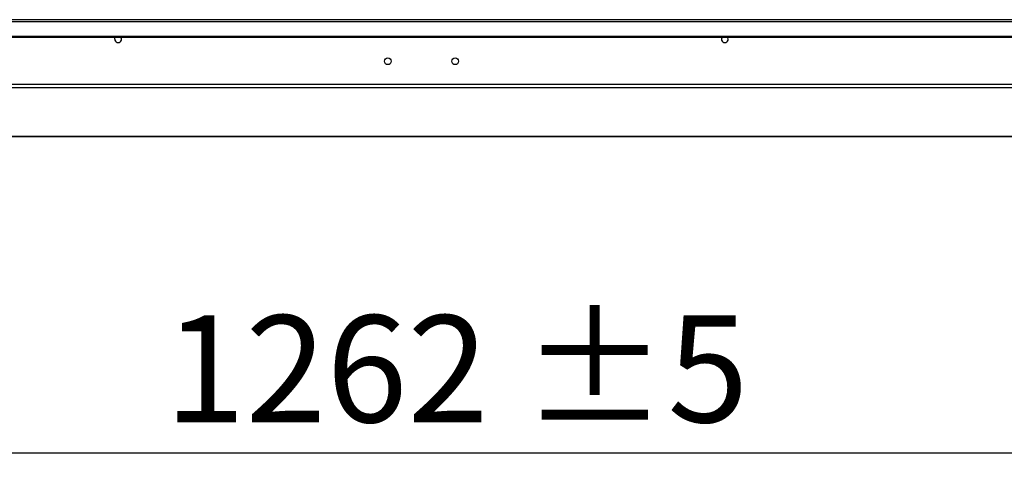
# Model space of a CAD drawing. Units: millimetres. Extents: x 5 to 414, y 3 to 291.
# Drawn here: x 141 to 189, y 197 to 219 of the extents above; entities that cross this region are included whole.
import ezdxf

# ---------------------------------------------------------------- set-up
doc = ezdxf.new("R2010")
doc.units = ezdxf.units.MM
doc.layers.add('GEOMETRY', color=7, linetype='Continuous')
doc.styles.add('SLDTEXTSTYLE0', font='TXT', dxfattribs={"width": 0.605})
doc.dimstyles.new('SLDDIMSTYLE0', dxfattribs={"dimtxt": 5.136637, "dimasz": 3.5, "dimexe": 0, "dimexo": 0.0625, "dimgap": 1.284159, "dimtad": 1, "dimdec": 0, "dimlfac": 15, "dimrnd": 1e-09, "dimzin": 12, "dimdsep": 46, "dimtxsty": 'SLDTEXTSTYLE0', "dimsah": 1, "dimcen": 0.09, "dimadec": 0, "dimazin": 3, "dimtol": 1, "dimtp": 5, "dimtm": 5, "dimtfac": 1, "dimtdec": 0, "dimtofl": 0, "dimtmove": 0, "dimatfit": 3, "dimfxl": 0, "dimfrac": 2, "dimtolj": 1, "dimarcsym": 0})

# ---------------------------------------------------------------- blocks, each defined once
blk = doc.blocks.new('_D')
at = {"layer": 'GEOMETRY'}
for p, q in [((118.562, 211.041), (118.562, 197.023)), ((202.695, 211.041), (202.695, 197.023)), ((202.695, 198.023), (118.562, 198.023))]:
    blk.add_line(p, q, dxfattribs=at)
for points in [[(118.562, 198.023), (123.698, 197.233), (123.698, 198.813)], [(202.695, 198.023), (197.558, 198.813), (197.558, 197.233)]]:
    blk.add_solid(points, dxfattribs=at)
at = {"layer": 'GEOMETRY', "char_height": 5.2917, "attachment_point": 1, "style": 'SLDTEXTSTYLE0'}
for s, insert in [('±5', (165.577, 204.844)), ('1262', (147.914, 204.844))]:
    blk.add_mtext(s, dxfattribs=dict(at, insert=insert))

msp = doc.modelspace()

# ---------------------------------------------------------------- linework, layer by layer
at = {"color": 7, "linetype": 'Continuous', "lineweight": 25}
for p, q in [((286.628, 219.482), (34.628, 219.482)), ((34.628, 219.399), (286.628, 219.399)), ((35.162, 218.667), (286.095, 218.667)), ((35.162, 218.617), (286.095, 218.617)), ((286.69, 216.279), (34.566, 216.279)), ((286.628, 216.112), (34.628, 216.112)), ((120.224, 213.691), (201.033, 213.691))]:
    msp.add_line(p, q, dxfattribs=at)
at = {"color": 8, "linetype": 'Continuous', "lineweight": 25}
msp.add_line((201.033, 213.691), (120.224, 213.691), dxfattribs=at)
at = {"color": 7, "linetype": 'Continuous', "lineweight": 25, "flags": 128}
for points in [[(145.458, 218.516), (145.471, 218.581), (145.492, 218.617)], [(175.798, 218.516), (175.785, 218.581), (175.765, 218.617)]]:
    msp.add_lwpolyline(points, dxfattribs=at)
at = {"color": 7, "linetype": 'Continuous', "lineweight": 25}
for centre in [(158.962, 217.422), (162.295, 217.422)]:
    msp.add_circle(centre, 0.167, dxfattribs=at)
for centre, start, end in [((145.628, 218.516), 180, 36.7736), ((175.628, 218.516), 143.2264, 0)]:
    msp.add_arc(centre, 0.17, start, end, dxfattribs=at)

# ---------------------------------------------------------------- dimensions: what is measured, and where the dimension line sits
at = {"layer": 'GEOMETRY'}
dim = msp.add_linear_dim(base=(118.562, 198.023), p1=(202.695, 212.041), p2=(118.562, 212.041), dimstyle='SLDDIMSTYLE0', dxfattribs=at)
dim.commit()
dim.dimension.update_dxf_attribs({"geometry": '_D', "text_midpoint": (160.628, 198.023), "dimtype": 160})

doc.saveas('drawing.dxf')
